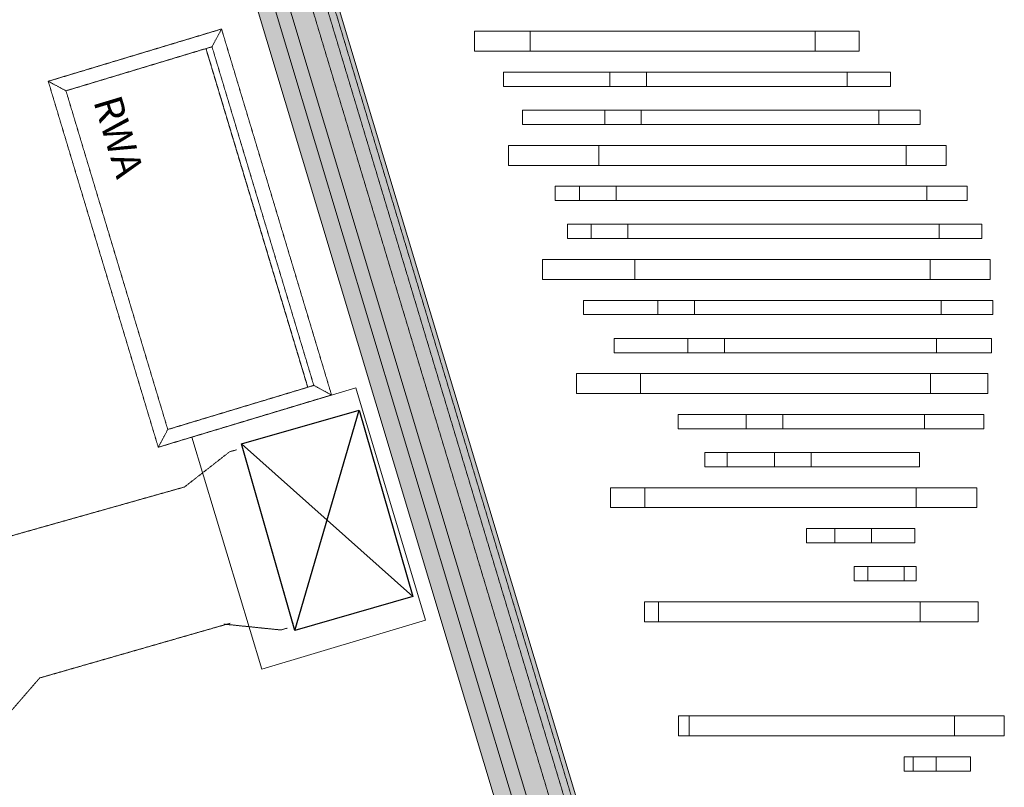
# Model space of a CAD drawing. Units: millimetres. Extents: x -183660 to -107408, y -136980 to -61780.
# Drawn here: x -119326 to -112422, y -80210 to -74828 of the extents above; entities that cross this region are included whole.
import ezdxf

# ---------------------------------------------------------------- set-up
doc = ezdxf.new("R2010")
doc.units = ezdxf.units.MM
doc.header["$LTSCALE"] = 0.25
for name, pattern in [('AD_Gebäudehülle 2.OG$0$HIDDEN', [9.525, 6.35, -3.175]), ('Herzner_Show Level3$0$CENTER2', [28.575, 19.05, -3.175, 3.175, -3.175]), ('Pichler_Grundriss_14.000 Catwalk$0$CENTER2', [28.575, 19.05, -3.175, 3.175, -3.175])]:
    doc.linetypes.add(name, pattern=pattern)
doc.layers.get('0').update_dxf_attribs({"lineweight": 9})
for name, color, linetype, lineweight in [('AD_Gebäudehülle 2.OG$0$Brandschutz Fuge', 150, 'Continuous', 9), ('AD_Gebäudehülle 2.OG$0$Fassade Iso Kontur', 242, 'Continuous', 15), ('Herzner_Show Level3$0$Lüftung Schnitt', 160, 'Continuous', 25), ('Pichler_Grundriss_14.000 Catwalk$0$Kontur Boden +10.065', 105, 'Continuous', 9), ('Pichler_Grundriss_14.000 Catwalk$0$RWA Dach', 20, 'Pichler_Grundriss_14.000 Catwalk$0$CENTER2', 15)]:
    doc.layers.add(name, color=color, linetype=linetype, lineweight=lineweight)
for name, color, linetype, lineweight, true_color in [('AD_Gebäudehülle 2.OG$0$Fassade Iso Schraffur', 7, 'Continuous', 15, 0x969696), ('AD_Gebäudehülle 2.OG$0$Lamellen Nord', 7, 'Continuous', 9, 0xa2784e), ('Herzner_Show Level3$0$Leitungen', 7, 'Herzner_Show Level3$0$CENTER2', 20, 0x87c9b9)]:
    doc.layers.add(name, color=color, linetype=linetype, lineweight=lineweight, true_color=true_color)
doc.styles.add('Pichler_Grundriss_14.000 Catwalk$0$ARIAL', font='arial.ttf')

# ---------------------------------------------------------------- blocks, each defined once
blk = doc.blocks.new('AD_Gebäudehülle 2.OG$0$Lamellen gr')
for p, q in [((61893, 56620.2), (61501.5, 56620.2)), ((61501.5, 56620.2), (61501.5, 56480.2)), ((63890.9, 56620.2), (61893, 56620.2)), ((61893, 56480.2), (61893, 56620.2)), ((64199.5, 56620.2), (63890.9, 56620.2)), ((63890.9, 56480.2), (63890.9, 56620.2)), ((64199.5, 56480.2), (64199.5, 56620.2)), ((61893, 56480.2), (61501.5, 56480.2)), ((63890.9, 56480.2), (61893, 56480.2)), ((64199.5, 56480.2), (63890.9, 56480.2)), ((61706, 56333.6), (61706, 56233.6)), ((61706, 56333.6), (62451.5, 56333.6)), ((62451.5, 56333.6), (62451.5, 56233.6)), ((62706.8, 56333.6), (62451.5, 56333.6)), ((62706.8, 56233.6), (62706.8, 56333.6)), ((64114.9, 56333.6), (62706.8, 56333.6)), ((64114.9, 56233.6), (64114.9, 56333.6)), ((64419.1, 56333.6), (64114.9, 56333.6)), ((64419.1, 56233.6), (64419.1, 56333.6)), ((61706, 56233.6), (62451.5, 56233.6)), ((62451.5, 56233.6), (62706.8, 56233.6)), ((64114.9, 56233.6), (62706.8, 56233.6)), ((64419.1, 56233.6), (64114.9, 56233.6)), ((61838.5, 56066.9), (61838.5, 55966.9)), ((61838.5, 56066.9), (62415.5, 56066.9)), ((62415.5, 56066.9), (62415.5, 55966.9)), ((62671.5, 56066.9), (62415.5, 56066.9)), ((62671.5, 55966.9), (62671.5, 56066.9)), ((64336.8, 56066.9), (62671.5, 56066.9)), ((64336.8, 55966.9), (64336.8, 56066.9)), ((64626.4, 56066.9), (64336.8, 56066.9)), ((64626.4, 55966.9), (64626.4, 56066.9)), ((61838.5, 55966.9), (62415.5, 55966.9)), ((62415.5, 55966.9), (62671.5, 55966.9)), ((64336.8, 55966.9), (62671.5, 55966.9)), ((64626.4, 55966.9), (64336.8, 55966.9)), ((62374.6, 55820.2), (61741.3, 55820.2)), ((61741.3, 55820.2), (61741.3, 55680.2)), ((64528, 55820.2), (62374.6, 55820.2)), ((62374.6, 55680.2), (62374.6, 55820.2)), ((64808.4, 55820.2), (64528, 55820.2)), ((64528, 55680.2), (64528, 55820.2)), ((64808.4, 55680.2), (64808.4, 55820.2)), ((62374.6, 55680.2), (61741.3, 55680.2)), ((64528, 55680.2), (62374.6, 55680.2)), ((64808.4, 55680.2), (64528, 55680.2)), ((62068.2, 55533.6), (62237.6, 55533.6)), ((62068.2, 55533.6), (62068.2, 55433.6)), ((62237.6, 55433.6), (62237.6, 55533.6)), ((62237.6, 55533.6), (62494.6, 55533.6)), ((62494.6, 55533.6), (62494.6, 55433.6)), ((62494.6, 55533.6), (64673.8, 55533.6)), ((64955.6, 55533.6), (64673.8, 55533.6)), ((64673.8, 55433.6), (64673.8, 55533.6)), ((64955.6, 55433.6), (64955.6, 55533.6)), ((62068.2, 55433.6), (62237.6, 55433.6)), ((62494.6, 55433.6), (62237.6, 55433.6)), ((64673.8, 55433.6), (62494.6, 55433.6)), ((64955.6, 55433.6), (64673.8, 55433.6)), ((62153.5, 55266.9), (62320.8, 55266.9)), ((62153.5, 55266.9), (62153.5, 55166.9)), ((62320.8, 55166.9), (62320.8, 55266.9)), ((62320.8, 55266.9), (62578.1, 55266.9)), ((62578.1, 55266.9), (62578.1, 55166.9)), ((62578.1, 55266.9), (64759.8, 55266.9)), ((65059.5, 55266.9), (64759.8, 55266.9)), ((64759.8, 55166.9), (64759.8, 55266.9)), ((65059.5, 55166.9), (65059.5, 55266.9)), ((62153.5, 55166.9), (62320.8, 55166.9)), ((62578.1, 55166.9), (62320.8, 55166.9)), ((64759.8, 55166.9), (62578.1, 55166.9)), ((65059.5, 55166.9), (64759.8, 55166.9)), ((61979, 55020.2), (61979, 54880.2)), ((61979, 55020.2), (61979, 55020.2)), ((62626.1, 55020.2), (61979, 55020.2)), ((61979, 55020.2), (61979, 54880.2)), ((64695.9, 55020.2), (62626.1, 55020.2)), ((62626.1, 54880.2), (62626.1, 55020.2)), ((65117.9, 55020.2), (64695.9, 55020.2)), ((64695.9, 54880.2), (64695.9, 55020.2)), ((65117.9, 54880.2), (65117.9, 55020.2)), ((61979, 54880.2), (61979, 54880.2)), ((62626.1, 54880.2), (61979, 54880.2)), ((64695.9, 54880.2), (62626.1, 54880.2)), ((65117.9, 54880.2), (64695.9, 54880.2)), ((62266.8, 54733.6), (62266.8, 54633.6)), ((62266.8, 54733.6), (62788.3, 54733.6)), ((63045.3, 54733.6), (62788.3, 54733.6)), ((62788.3, 54733.6), (62788.3, 54633.6)), ((63045.3, 54633.6), (63045.3, 54733.6)), ((64774.9, 54733.6), (63045.3, 54733.6)), ((64774.9, 54633.6), (64774.9, 54733.6)), ((65136.6, 54733.6), (64774.9, 54733.6)), ((65136.6, 54633.6), (65136.6, 54733.6)), ((62266.8, 54633.6), (62788.3, 54633.6)), ((62788.3, 54633.6), (63045.3, 54633.6)), ((64774.9, 54633.6), (63045.3, 54633.6)), ((65136.6, 54633.6), (64774.9, 54633.6)), ((62480.8, 54366.9), (62480.8, 54466.9)), ((62480.8, 54466.9), (62998.3, 54466.9)), ((63255.2, 54466.9), (62998.3, 54466.9)), ((62998.3, 54466.9), (62998.3, 54366.9)), ((63255.2, 54366.9), (63255.2, 54466.9)), ((64740.2, 54466.9), (63255.2, 54466.9)), ((64740.2, 54366.9), (64740.2, 54466.9)), ((65127.6, 54466.9), (64740.2, 54466.9)), ((65127.6, 54366.9), (65127.6, 54466.9)), ((62480.8, 54366.9), (62998.3, 54366.9)), ((62998.3, 54366.9), (63255.2, 54366.9)), ((64740.2, 54366.9), (63255.2, 54366.9)), ((65127.6, 54366.9), (64740.2, 54366.9)), ((62665.6, 54220.2), (62217.1, 54220.2)), ((62217.1, 54220.2), (62217.1, 54080.2)), ((64699.3, 54220.2), (62665.6, 54220.2)), ((62665.6, 54080.2), (62665.6, 54220.2)), ((65102.2, 54220.2), (64699.3, 54220.2)), ((64699.3, 54080.2), (64699.3, 54220.2)), ((65102.2, 54080.2), (65102.2, 54220.2)), ((62665.6, 54080.2), (62217.1, 54080.2)), ((64699.3, 54080.2), (62665.6, 54080.2)), ((65102.2, 54080.2), (64699.3, 54080.2)), ((62928.8, 53833.6), (62928.8, 53933.6)), ((62928.8, 53933.6), (63406.5, 53933.6)), ((63662.9, 53933.6), (63406.5, 53933.6)), ((63406.5, 53933.6), (63406.5, 53833.6)), ((63662.9, 53833.6), (63662.9, 53933.6)), ((64658.3, 53933.6), (63662.9, 53933.6)), ((64658.3, 53833.6), (64658.3, 53933.6)), ((65073.7, 53933.6), (64658.3, 53933.6)), ((65073.7, 53833.6), (65073.7, 53933.6)), ((62928.8, 53833.6), (63406.5, 53833.6)), ((63406.5, 53833.6), (63662.9, 53833.6)), ((64658.3, 53833.6), (63662.9, 53833.6)), ((65073.7, 53833.6), (64658.3, 53833.6)), ((63116.8, 53566.9), (63116.8, 53666.9)), ((63116.8, 53666.9), (63272.4, 53666.9)), ((63272.4, 53566.9), (63272.4, 53666.9)), ((63272.4, 53666.9), (63605.2, 53666.9)), ((63861.4, 53666.9), (63605.2, 53666.9)), ((63605.2, 53666.9), (63605.2, 53566.9)), ((63861.4, 53566.9), (63861.4, 53666.9)), ((64622.3, 53666.9), (63861.4, 53666.9)), ((64622.3, 53566.9), (64622.3, 53666.9)), ((63272.4, 53566.9), (63116.8, 53566.9)), ((63272.4, 53566.9), (63605.2, 53566.9)), ((63605.2, 53566.9), (63861.4, 53566.9)), ((64622.3, 53566.9), (63861.4, 53566.9)), ((62455.1, 53420.2), (62455.1, 53280.2)), ((62695.3, 53420.2), (62455.1, 53420.2)), ((62455.1, 53420.2), (62455.1, 53420.2)), ((62455.1, 53420.2), (62455.1, 53280.2)), ((64599.5, 53420.2), (62695.3, 53420.2)), ((62695.3, 53280.2), (62695.3, 53420.2)), ((65023.9, 53420.2), (64599.5, 53420.2)), ((64599.5, 53280.2), (64599.5, 53420.2)), ((65023.9, 53280.2), (65023.9, 53420.2)), ((62455.1, 53280.2), (62455.1, 53280.2)), ((62695.3, 53280.2), (62455.1, 53280.2)), ((64599.5, 53280.2), (62695.3, 53280.2)), ((65023.9, 53280.2), (64599.5, 53280.2)), ((63829.2, 53033.6), (63829.2, 53133.6)), ((63829.2, 53133.6), (64029.5, 53133.6)), ((64029.5, 53133.6), (64029.5, 53033.6)), ((64285.5, 53133.6), (64029.5, 53133.6)), ((64285.5, 53033.6), (64285.5, 53133.6)), ((64590.1, 53133.6), (64285.5, 53133.6)), ((64590.1, 53033.6), (64590.1, 53133.6)), ((63829.2, 53033.6), (64029.5, 53033.6)), ((64029.5, 53033.6), (64285.5, 53033.6)), ((64590.1, 53033.6), (64285.5, 53033.6)), ((64164.4, 52766.9), (64164.4, 52866.9)), ((64164.4, 52866.9), (64259.5, 52866.9)), ((64259.5, 52866.9), (64259.5, 52766.9)), ((64515.5, 52866.9), (64259.5, 52866.9)), ((64515.5, 52766.9), (64515.5, 52866.9)), ((64598.5, 52866.9), (64515.5, 52866.9)), ((64598.5, 52766.9), (64598.5, 52866.9)), ((64164.4, 52766.9), (64259.5, 52766.9)), ((64259.5, 52766.9), (64515.5, 52766.9)), ((64598.5, 52766.9), (64515.5, 52766.9)), ((62792.7, 52620.2), (62693, 52620.2)), ((62693, 52620.2), (62693, 52480.2)), ((64627.4, 52620.2), (62792.7, 52620.2)), ((62792.7, 52480.2), (62792.7, 52620.2)), ((65034.7, 52620.2), (64627.4, 52620.2)), ((64627.4, 52480.2), (64627.4, 52620.2)), ((65034.7, 52480.2), (65034.7, 52620.2)), ((62792.7, 52480.2), (62693, 52480.2)), ((64627.4, 52480.2), (62792.7, 52480.2)), ((65034.7, 52480.2), (64627.4, 52480.2)), ((62931.2, 51820.2), (62931.3, 51820.2)), ((62931.2, 51820.2), (62931.2, 51680.2)), ((63006.1, 51820.2), (62931.3, 51820.2)), ((62931.3, 51820.2), (62931.3, 51680.2)), ((64868.1, 51820.2), (63006.1, 51820.2)), ((63006.1, 51680.2), (63006.1, 51820.2)), ((65216.9, 51820.2), (64868.1, 51820.2)), ((64868.1, 51680.2), (64868.1, 51820.2)), ((65216.9, 51680.2), (65216.9, 51820.2)), ((62931.2, 51680.2), (62931.3, 51680.2)), ((63006.1, 51680.2), (62931.3, 51680.2)), ((64868.1, 51680.2), (63006.1, 51680.2)), ((65216.9, 51680.2), (64868.1, 51680.2)), ((64513.9, 51433.5), (64513.9, 51533.5)), ((64513.9, 51533.5), (64578.7, 51533.5)), ((64578.7, 51533.5), (64739.1, 51533.5)), ((64578.7, 51533.5), (64578.7, 51433.5)), ((64739.1, 51533.5), (64739.1, 51433.5)), ((64980.7, 51533.5), (64739.1, 51533.5)), ((64980.7, 51433.5), (64980.7, 51533.5)), ((64513.9, 51433.5), (64578.7, 51433.5)), ((64578.7, 51433.5), (64739.1, 51433.5)), ((64739.1, 51433.5), (64980.7, 51433.5))]:
    blk.add_line(p, q)
blk = doc.blocks.new('AD_Gebäudehülle 2.OG')
at = {"layer": 'AD_Gebäudehülle 2.OG$0$Brandschutz Fuge', "true_color": 0x7aafdf}
h = blk.add_hatch(dxfattribs=at)
h.set_pattern_fill('GOST_GLASS', color=143, scale=10, angle=20)
h.set_pattern_definition([(65, (-177639.137, -60237.856), (79.735563, 29.02137), [50, -70]), (65, (-177619.2, -60230.6), (79.735563, 29.02137), [20, -100]), (65, (-177646.39, -60217.92), (79.735563, 29.02137), [20, -100])])
edge = h.paths.add_edge_path(flags=16)
edge.add_arc((-127529.1, -67329.8), 254, 0, 360)
edge = h.paths.add_edge_path(flags=16)
edge.add_arc((-127529.1, -131429.8), 254, 0, 360)
edge = h.paths.add_edge_path(flags=16)
edge.add_arc((-120887.8, -131429.8), 254, 0, 360)
edge = h.paths.add_edge_path(flags=16)
edge.add_arc((-118055.1, -124579.8), 305, 0, 360)
edge = h.paths.add_edge_path(flags=16)
edge.add_arc((-115890.9, -117379.8), 305, 0, 360)
edge = h.paths.add_edge_path(flags=16)
edge.add_arc((-114483.1, -110179.8), 305, 0, 360)
edge = h.paths.add_edge_path(flags=16)
edge.add_arc((-113789.1, -102979.8), 305, 0, 360)
edge = h.paths.add_edge_path(flags=16)
edge.add_arc((-113789.1, -95779.8), 305, 0, 360)
edge = h.paths.add_edge_path(flags=16)
edge.add_arc((-114483.1, -88579.8), 305, 0, 360)
edge = h.paths.add_edge_path(flags=16)
edge.add_arc((-115890.9, -81379.8), 305, 0, 360)
edge = h.paths.add_edge_path(flags=16)
edge.add_arc((-118055.1, -74179.8), 305, 0, 360)
edge = h.paths.add_edge_path(flags=16)
edge.add_arc((-120887.8, -67329.8), 254, 0, 360)
edge = h.paths.add_edge_path()
edge.add_line((-127135.1, -131429.8), (-127135.1, -131509.8))
edge.add_line((-127135.1, -131509.8), (-121281.8, -131509.8))
edge.add_line((-121281.8, -131509.8), (-121281.8, -131429.8))
edge.add_arc((-120887.8, -131429.8), 394, 67.53344, 180, ccw=False)
edge.add_line((-120737.2, -131065.7), (-120540.4, -131147.1))
edge.add_line((-120540.4, -131147.1), (-118028.3, -125072.4))
edge.add_line((-118028.3, -125072.4), (-118225.2, -124991))
edge.add_arc((-118055.1, -124579.8), 445, 73.26946, 247.53344, ccw=False)
edge.add_line((-117927, -124153.6), (-117723.1, -124214.9))
edge.add_line((-117723.1, -124214.9), (-115815, -117867.3))
edge.add_line((-115815, -117867.3), (-116019, -117805.9))
edge.add_arc((-115890.9, -117379.8), 445, 78.93632, 253.26946, ccw=False)
edge.add_line((-115805.5, -116943.1), (-115596.5, -116983.9))
edge.add_line((-115596.5, -116983.9), (-114359.5, -110657.4))
edge.add_line((-114359.5, -110657.4), (-114568.5, -110616.5))
edge.add_arc((-114483.1, -110179.8), 445, 84.4941, 258.93632, ccw=False)
edge.add_line((-114440.4, -109736.8), (-114228.4, -109757.3))
edge.add_line((-114228.4, -109757.3), (-113619.8, -103443.2))
edge.add_line((-113619.8, -103443.2), (-113831.8, -103422.7))
edge.add_arc((-113789.1, -102979.8), 445, 180, 264.4941, ccw=False)
edge.add_line((-114234.1, -102979.8), (-114234.1, -102018.8))
edge.add_line((-114234.1, -102018.8), (-113576.1, -102018.8))
edge.add_line((-113576.1, -102018.8), (-113576.1, -96740.8))
edge.add_line((-113576.1, -96740.8), (-114234.1, -96740.8))
edge.add_line((-114234.1, -96740.8), (-114234.1, -95779.8))
edge.add_arc((-113789.1, -95779.8), 445, 95.5059, 180, ccw=False)
edge.add_line((-113831.8, -95336.8), (-113619.8, -95316.4))
edge.add_line((-113619.8, -95316.4), (-114228.4, -89002.3))
edge.add_line((-114228.4, -89002.3), (-114440.4, -89022.7))
edge.add_arc((-114483.1, -88579.8), 445, 101.06334, 275.50556, ccw=False)
edge.add_line((-114568.5, -88143.1), (-114359.5, -88102.2))
edge.add_line((-114359.5, -88102.2), (-115596.5, -81775.6))
edge.add_line((-115596.5, -81775.6), (-115805.5, -81816.5))
edge.add_arc((-115890.9, -81379.8), 445, 106.72973, 281.06334, ccw=False)
edge.add_line((-116019, -80953.6), (-115815, -80892.3))
edge.add_line((-115815, -80892.3), (-117723, -74544.6))
edge.add_line((-117723, -74544.6), (-117927, -74605.9))
edge.add_arc((-118055.1, -74179.8), 445, 112.46656, 286.72973, ccw=False)
edge.add_line((-118225.2, -73768.6), (-118028.3, -73687.2))
edge.add_line((-118028.3, -73687.2), (-120540.4, -67612.5))
edge.add_line((-120540.4, -67612.5), (-120737.2, -67693.9))
edge.add_arc((-120887.8, -67329.8), 394, 180, 292.46656, ccw=False)
edge.add_line((-121281.8, -67329.8), (-121281.8, -67250))
edge.add_line((-121281.8, -67250), (-127135.1, -67250))
edge.add_line((-127135.1, -67250), (-127135.1, -67329.8))
edge.add_arc((-127529.1, -67329.8), 394, -180, 0, ccw=False)
edge.add_line((-127923.1, -67329.8), (-127923.1, -67030))
edge.add_line((-127923.1, -67030), (-120543.2, -67030))
edge.add_line((-120543.2, -67030), (-117646.7, -74034.4))
edge.add_line((-117646.7, -74034.4), (-115470.1, -81275.7))
edge.add_line((-115470.1, -81275.7), (-114054.1, -88517.3))
edge.add_line((-114054.1, -88517.3), (-113356.1, -95759))
edge.add_line((-113356.1, -95759), (-113356.1, -103001))
edge.add_line((-113356.1, -103001), (-114054.2, -110242.3))
edge.add_line((-114054.2, -110242.3), (-115470.2, -117484.3))
edge.add_line((-115470.2, -117484.3), (-117647.1, -124726.2))
edge.add_line((-117647.1, -124726.2), (-120543.3, -131729.8))
edge.add_line((-120543.3, -131729.8), (-127923.1, -131729.8))
edge.add_line((-127923.1, -131729.8), (-127923.1, -131429.8))
edge.add_arc((-127529.1, -131429.8), 394, 0, 180, ccw=False)
at = {"layer": 'AD_Gebäudehülle 2.OG$0$Fassade Iso Schraffur', "true_color": 0xb5b5b5}
h = blk.add_hatch(color=253, dxfattribs=at)
h.dxf.hatch_style = 1
h.paths.add_polyline_path([(-178064.1, -131729.8), (-120543.3, -131729.8), (-117647.1, -124726.2), (-115470.2, -117484.3), (-114054.2, -110242.3), (-113356.1, -103001), (-113356.1, -95759), (-114054.1, -88517.3), (-115470.1, -81275.7), (-117646.7, -74034.4), (-120543.2, -67030), (-121433.2, -67030), (-121433.2, -66700), (-120322.6, -66700), (-117335.5, -73923.2), (-115149.4, -81196.3), (-113727.2, -88469.7), (-113026.1, -95743.2), (-113026.1, -103016.8), (-113727.2, -110289.9), (-115149.5, -117563.7), (-117335.8, -124837), (-120322.6, -132059.8), (-178064.1, -132059.8)])
at = {"layer": 'AD_Gebäudehülle 2.OG$0$Brandschutz Fuge'}
blk.add_lwpolyline([(-114359.5, -88102.2), (-115596.5, -81775.6), (-115805.5, -81816.5, -0.951735), (-116019, -80953.6), (-115815, -80892.3), (-117723, -74544.6), (-117927, -74605.9, -0.951149), (-118225.2, -73768.6), (-118028.3, -73687.2), (-120540.4, -67612.5), (-120737.2, -67693.9, -0.534324), (-121281.8, -67329.8), (-121281.8, -67250), (-127135.1, -67250), (-127135.1, -67329.8, -1), (-127923.1, -67329.8), (-127923.1, -67030), (-120543.2, -67030), (-117646.7, -74034.4), (-115470.1, -81275.7), (-114054.1, -88517.3)], format="xyb", dxfattribs=at)
at = {"layer": 'AD_Gebäudehülle 2.OG$0$Fassade Iso Kontur'}
blk.add_lwpolyline([(-178064.1, -131729.8), (-120543.3, -131729.8), (-117647.1, -124726.2), (-115470.2, -117484.3), (-114054.2, -110242.3), (-113356.1, -103001), (-113356.1, -95759), (-114054.1, -88517.3), (-115470.1, -81275.7), (-117646.7, -74034.4), (-120543.2, -67030), (-121433.2, -67030), (-121433.2, -66700), (-120322.6, -66700), (-117335.5, -73923.2), (-115149.4, -81196.3), (-113727.2, -88469.7), (-113026.1, -95743.2), (-113026.1, -103016.8), (-113727.2, -110289.9), (-115149.5, -117563.7), (-117335.8, -124837), (-120322.6, -132059.8), (-178064.1, -132059.8)], close=True, dxfattribs=at)
at = {"layer": 'AD_Gebäudehülle 2.OG$0$Fassade Iso Kontur', "linetype": 'AD_Gebäudehülle 2.OG$0$HIDDEN', "ltscale": 3}
for points in [[(-178034.1, -67030), (-178034.1, -66730), (-120342.6, -66730), (-117363.8, -73933.3), (-115178.5, -81203.5), (-113756.9, -88474), (-113056.1, -95744.6), (-113056.1, -103015.4), (-113756.9, -110285.6), (-115178.6, -117556.5), (-117364.1, -124826.9), (-120342.7, -132029.8), (-178034.1, -132029.8), (-178034.1, -131729.8)], [(-177984.1, -67030), (-177984.1, -66780), (-120376.1, -66780), (-117411, -73950.1), (-115227.1, -81215.6), (-113806.5, -88481.2), (-113106.1, -95747), (-113106.1, -103013), (-113806.5, -110278.4), (-115227.2, -117544.5), (-117411.3, -124810.2), (-120376.1, -131979.8), (-177984.1, -131979.8), (-177984.1, -131729.8)], [(-177884.1, -67030), (-177884.1, -66880), (-120442.9, -66880), (-117505.3, -73983.7), (-115324.3, -81239.6), (-113905.5, -88495.7), (-113206.1, -95751.8), (-113206.1, -103008.2), (-113905.5, -110263.9), (-115324.4, -117520.4), (-117505.6, -124776.6), (-120443, -131879.8)]]:
    blk.add_lwpolyline(points, dxfattribs=at)
at = {"layer": 'AD_Gebäudehülle 2.OG$0$Lamellen Nord'}
blk.add_blockref('AD_Gebäudehülle 2.OG$0$Lamellen gr', (-177639.1, -131529.8), dxfattribs=at)
blk = doc.blocks.new('Herzner_Show Level3')
at = {"layer": 'Herzner_Show Level3$0$Leitungen'}
for p, q in [((-117396.5, -79110), (-117771.7, -77802.8)), ((-118171.4, -78104.9), (-117854.4, -77857.8)), ((-117854.4, -77857.8), (-117807.4, -77844.3)), ((-118171.4, -78104.9), (-119508.5, -78482.2)), ((-117849.7, -79059.8), (-118095.4, -79130.3)), ((-117495.5, -79107.3), (-117895.4, -79066.1)), ((-117495.5, -79107.3), (-117448.5, -79093.8)), ((-118095.4, -79130.3), (-119054.9, -79406)), ((-119185.6, -79443.6), (-119805.6, -80158)), ((-119054.9, -79406), (-119185.4, -79443.5))]:
    blk.add_line(p, q, dxfattribs=at)
for centre, major_axis, ratio, start_param, end_param in [((-117807.4, -77844.3), (0.381, 0.11), 0.00003, 0.062339, 1.6284), ((-117448.4, -79093.8), (0.381, 0.11), 0.00003, 0.062337, 1.6284), ((-119185.3, -79443.8), (0, 0.397), 0.998205, 0.279253, 0.855211)]:
    blk.add_ellipse(centre, major_axis=major_axis, ratio=ratio, start_param=start_param, end_param=end_param, dxfattribs=at)
at = {"layer": 'Herzner_Show Level3$0$Lüftung Schnitt'}
for p, q in [((-117396.5, -79110), (-116945.1, -77565.5)), ((-117771.7, -77802.8), (-116569.8, -78872.7))]:
    blk.add_line(p, q, dxfattribs=at)
blk.add_lwpolyline([(-117771.7, -77802.8), (-116945.1, -77565.5), (-116569.8, -78872.7), (-117396.5, -79110)], close=True, dxfattribs=at)
blk = doc.blocks.new('Pichler_Grundriss_14.000 Catwalk$0$RWA Dach')
at = {"layer": 'Pichler_Grundriss_14.000 Catwalk$0$RWA Dach'}
for p, q in [((-119126.1, -75259.9), (-117911, -74893.4)), ((-117911, -74893.4), (-117977.9, -75017.9)), ((-117911, -74893.4), (-117139.7, -77459.6)), ((-117977.9, -75017.9), (-119001.8, -75326.8)), ((-118020.7, -75030.9), (-117306.9, -77405.6)), ((-118019.7, -75030.6), (-117305.9, -77405.2)), ((-117977.9, -75017.9), (-117264.1, -77392.6)), ((-118354.8, -77826.1), (-119126.1, -75259.9)), ((-119001.8, -75326.8), (-119126.1, -75259.9)), ((-119001.8, -75326.8), (-118288, -77701.5)), ((-117264.1, -77392.6), (-118288, -77701.5)), ((-117139.7, -77459.6), (-117264.1, -77392.6)), ((-117139.7, -77459.6), (-118354.8, -77826.1)), ((-118288, -77701.5), (-118354.8, -77826.1))]:
    blk.add_line(p, q, dxfattribs=at)
at = {"layer": 'Pichler_Grundriss_14.000 Catwalk$0$RWA Dach', "insert": (-118619.9, -75341.7), "char_height": 200, "attachment_point": 1, "rotation": 286.78397, "style": 'Pichler_Grundriss_14.000 Catwalk$0$ARIAL'}
blk.add_mtext('RWA', dxfattribs=at)
blk = doc.blocks.new('Pichler_Grundriss_14.000 Catwalk')
at = {"layer": 'Pichler_Grundriss_14.000 Catwalk$0$Kontur Boden +10.065'}
blk.add_lwpolyline([(-128160.2, -67129.8), (-127863.1, -67129.8), (-127863.1, -67329.8, 0.999217), (-127195.2, -67329.8), (-127195.1, -67129.8), (-121221.7, -67129.8), (-121221.8, -67329.7, 0.542921), (-120741.3, -67630), (-120460.1, -67492.7), (-117902.8, -73676.7), (-118223.9, -73833.8, 1), (-117886.3, -74525.8), (-117639.6, -74405.4), (-115700, -80858.2), (-116059.8, -81033.8, 1), (-115722.1, -81725.8), (-115504.7, -81619.7), (-114219.1, -88194.8)], format="xyb", dxfattribs=at)
blk.add_lwpolyline([(-116969.4, -77409.5), (-116480.1, -79037.6), (-117629.3, -79383), (-118118.7, -77755)], close=True, dxfattribs=at)
at = {"layer": 'Pichler_Grundriss_14.000 Catwalk$0$RWA Dach'}
blk.add_blockref('Pichler_Grundriss_14.000 Catwalk$0$RWA Dach', (0, 0), dxfattribs=at)

msp = doc.modelspace()

# ---------------------------------------------------------------- block references
for name in ['Pichler_Grundriss_14.000 Catwalk', 'AD_Gebäudehülle 2.OG', 'Herzner_Show Level3']:
    msp.add_blockref(name, (0, 0))

doc.saveas('drawing.dxf')
